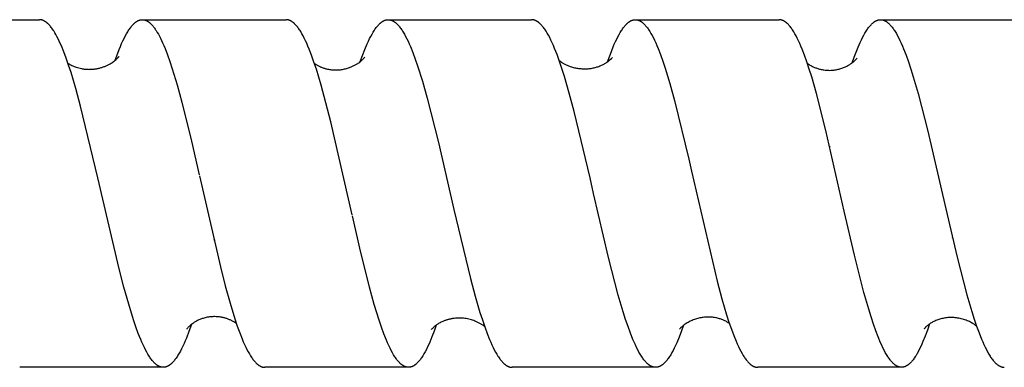
# Model space of a CAD drawing. Units: millimetres. Extents: x 4951 to 5918, y -1716 to -1538.
# Drawn here: x 5029 to 5063, y -1679 to -1667 of the extents above; entities that cross this region are included whole.
import ezdxf

# ---------------------------------------------------------------- set-up
doc = ezdxf.new("R2010")
doc.units = ezdxf.units.MM
doc.header["$LTSCALE"] = 0.2
doc.layers.add('GIP_Visible', color=7, linetype='Continuous')

# ---------------------------------------------------------------- blocks, each defined once
blk = doc.blocks.new('VECO-Isolink-Timber-D12-220-60_1')
at = {"layer": 'GIP_Visible'}
for points in [[(73.778, 48.5), (78.727, 48.5)], [(80.744, 43.038), (80.148, 45.519), (79.983, 46.126), (79.817, 46.679), (79.734, 46.934), (79.651, 47.171), (79.568, 47.391), (79.485, 47.594), (79.447, 47.68), (79.409, 47.763), (79.371, 47.841), (79.333, 47.915), (79.295, 47.985), (79.257, 48.05), (79.22, 48.112), (79.201, 48.141), (79.182, 48.169), (79.154, 48.207), (79.134, 48.234), (79.113, 48.261), (79.092, 48.285), (79.072, 48.309), (79.051, 48.331), (79.03, 48.352), (79.009, 48.371), (78.999, 48.38), (78.989, 48.389), (78.978, 48.398), (78.968, 48.406), (78.958, 48.414), (78.947, 48.421), (78.937, 48.429), (78.927, 48.435), (78.916, 48.442), (78.906, 48.448), (78.896, 48.454), (78.885, 48.459), (78.875, 48.464), (78.865, 48.469), (78.854, 48.474), (78.844, 48.478), (78.834, 48.482), (78.823, 48.485), (78.817, 48.487), (78.811, 48.488), (78.805, 48.49), (78.799, 48.492), (78.793, 48.493), (78.787, 48.494), (78.781, 48.495), (78.775, 48.496), (78.769, 48.497), (78.763, 48.498), (78.757, 48.499), (78.751, 48.499), (78.745, 48.499), (78.739, 48.5), (78.733, 48.5), (78.727, 48.5)], [(81.341, 47.099), (81.397, 47.257), (81.48, 47.475), (81.522, 47.576), (81.563, 47.673), (81.605, 47.765), (81.647, 47.852), (81.689, 47.934), (81.73, 48.01), (81.772, 48.081), (81.793, 48.114), (81.814, 48.146), (81.834, 48.177), (81.855, 48.207), (81.876, 48.235), (81.897, 48.261), (81.918, 48.287), (81.939, 48.311), (81.959, 48.333), (81.98, 48.354), (81.991, 48.364), (82.001, 48.374), (82.012, 48.383), (82.022, 48.392), (82.032, 48.401), (82.043, 48.409), (82.053, 48.417), (82.064, 48.424), (82.074, 48.432), (82.084, 48.438), (82.095, 48.445), (82.105, 48.451), (82.116, 48.457), (82.126, 48.462), (82.137, 48.467), (82.147, 48.472), (82.155, 48.475), (82.163, 48.478), (82.171, 48.481), (82.179, 48.484), (82.188, 48.487), (82.196, 48.489), (82.204, 48.491), (82.212, 48.493), (82.22, 48.495), (82.228, 48.496), (82.236, 48.497), (82.245, 48.498), (82.253, 48.499), (82.261, 48.5), (82.269, 48.5), (82.277, 48.5)], [(82.277, 48.5), (82.286, 48.5), (82.295, 48.499), (82.304, 48.499), (82.313, 48.498), (82.324, 48.496), (82.334, 48.495), (82.345, 48.492), (82.355, 48.49), (82.365, 48.487), (82.376, 48.484), (82.386, 48.48), (82.397, 48.476), (82.407, 48.472), (82.418, 48.467), (82.428, 48.462), (82.438, 48.457), (82.449, 48.451), (82.459, 48.445), (82.47, 48.438), (82.48, 48.432), (82.49, 48.424), (82.501, 48.417), (82.511, 48.409), (82.522, 48.401), (82.532, 48.392), (82.542, 48.383), (82.553, 48.374), (82.563, 48.364), (82.584, 48.344), (82.605, 48.322), (82.626, 48.299), (82.647, 48.274), (82.664, 48.252), (82.682, 48.23), (82.7, 48.204), (82.719, 48.178), (82.738, 48.151), (82.756, 48.122), (82.793, 48.062), (82.831, 47.998), (82.868, 47.929), (82.905, 47.856), (82.942, 47.779), (82.979, 47.698), (83.021, 47.603), (83.063, 47.503), (83.146, 47.288), (83.229, 47.055), (83.313, 46.804), (83.479, 46.255), (83.645, 45.648), (83.977, 44.302), (84.244, 43.139)], [(82.277, 48.5), (87.242, 48.5)], [(89.517, 41.766), (88.783, 44.969), (88.616, 45.626), (88.45, 46.234), (88.284, 46.786), (88.201, 47.037), (88.117, 47.271), (88.034, 47.487), (87.993, 47.588), (87.951, 47.684), (87.909, 47.775), (87.868, 47.861), (87.826, 47.942), (87.785, 48.017), (87.743, 48.088), (87.722, 48.121), (87.701, 48.153), (87.681, 48.183), (87.66, 48.212), (87.639, 48.24), (87.618, 48.266), (87.598, 48.291), (87.577, 48.315), (87.556, 48.337), (87.535, 48.358), (87.525, 48.367), (87.514, 48.377), (87.504, 48.386), (87.494, 48.395), (87.483, 48.403), (87.473, 48.412), (87.463, 48.419), (87.452, 48.427), (87.442, 48.434), (87.431, 48.44), (87.421, 48.447), (87.411, 48.453), (87.4, 48.458), (87.39, 48.464), (87.38, 48.469), (87.369, 48.473), (87.359, 48.477), (87.348, 48.481), (87.338, 48.485), (87.328, 48.488), (87.317, 48.491), (87.307, 48.493), (87.297, 48.495), (87.286, 48.497), (87.281, 48.497), (87.275, 48.498), (87.27, 48.499), (87.264, 48.499), (87.258, 48.5), (87.253, 48.5), (87.247, 48.5), (87.242, 48.5)], [(89.798, 47.052), (89.872, 47.259), (89.955, 47.473), (90.038, 47.669), (90.079, 47.759), (90.121, 47.845), (90.162, 47.925), (90.204, 48.001), (90.245, 48.072), (90.266, 48.105), (90.287, 48.137), (90.307, 48.168), (90.328, 48.197), (90.349, 48.225), (90.37, 48.252), (90.39, 48.277), (90.411, 48.301), (90.432, 48.324), (90.453, 48.345), (90.473, 48.365), (90.484, 48.375), (90.494, 48.384), (90.504, 48.392), (90.515, 48.401), (90.525, 48.409), (90.536, 48.417), (90.546, 48.424), (90.556, 48.431), (90.567, 48.438), (90.577, 48.444), (90.587, 48.45), (90.598, 48.456), (90.608, 48.461), (90.619, 48.466), (90.628, 48.471), (90.637, 48.474), (90.646, 48.478), (90.654, 48.481), (90.663, 48.484), (90.672, 48.487), (90.681, 48.489), (90.69, 48.492), (90.699, 48.494), (90.708, 48.495), (90.717, 48.497), (90.726, 48.498), (90.735, 48.499), (90.744, 48.499), (90.753, 48.5), (90.762, 48.5)], [(90.762, 48.5), (90.768, 48.5), (90.774, 48.5), (90.779, 48.5), (90.785, 48.499), (90.795, 48.498), (90.805, 48.497), (90.816, 48.495), (90.826, 48.493), (90.837, 48.491), (90.847, 48.488), (90.857, 48.485), (90.868, 48.482), (90.878, 48.478), (90.888, 48.474), (90.899, 48.47), (90.909, 48.465), (90.919, 48.46), (90.93, 48.455), (90.94, 48.449), (90.95, 48.443), (90.961, 48.436), (90.971, 48.43), (90.982, 48.422), (90.992, 48.415), (91.002, 48.407), (91.013, 48.399), (91.023, 48.39), (91.033, 48.382), (91.044, 48.372), (91.054, 48.363), (91.075, 48.343), (91.095, 48.321), (91.116, 48.298), (91.137, 48.274), (91.158, 48.249), (91.178, 48.222), (91.199, 48.194), (91.22, 48.164), (91.241, 48.134), (91.261, 48.102), (91.282, 48.068), (91.324, 47.997), (91.365, 47.922), (91.407, 47.841), (91.448, 47.755), (91.489, 47.665), (91.531, 47.57), (91.614, 47.365), (91.697, 47.142), (91.779, 46.903), (91.945, 46.376), (92.111, 45.792), (92.496, 44.264), (93.027, 41.951)], [(90.762, 48.5), (95.713, 48.5)], [(97.729, 43.035), (97.181, 45.332), (97.012, 45.965), (96.843, 46.544), (96.758, 46.812), (96.674, 47.062), (96.589, 47.295), (96.505, 47.51), (96.463, 47.61), (96.42, 47.705), (96.378, 47.796), (96.336, 47.881), (96.294, 47.96), (96.251, 48.035), (96.209, 48.104), (96.188, 48.137), (96.167, 48.168), (96.146, 48.198), (96.124, 48.227), (96.103, 48.254), (96.082, 48.28), (96.061, 48.304), (96.04, 48.327), (96.019, 48.349), (96.008, 48.359), (95.997, 48.369), (95.987, 48.378), (95.976, 48.387), (95.966, 48.396), (95.955, 48.405), (95.945, 48.413), (95.934, 48.421), (95.923, 48.428), (95.913, 48.435), (95.902, 48.442), (95.892, 48.448), (95.881, 48.454), (95.871, 48.459), (95.86, 48.465), (95.85, 48.47), (95.839, 48.474), (95.828, 48.478), (95.821, 48.481), (95.814, 48.483), (95.807, 48.486), (95.799, 48.488), (95.792, 48.49), (95.785, 48.491), (95.778, 48.493), (95.771, 48.495), (95.763, 48.496), (95.756, 48.497), (95.749, 48.498), (95.742, 48.499), (95.734, 48.499), (95.727, 48.5), (95.72, 48.5), (95.713, 48.5)], [(98.332, 47.044), (98.429, 47.313), (98.477, 47.438), (98.525, 47.557), (98.566, 47.653), (98.607, 47.744), (98.648, 47.83), (98.689, 47.911), (98.73, 47.987), (98.77, 48.058), (98.811, 48.124), (98.832, 48.155), (98.852, 48.184), (98.873, 48.213), (98.893, 48.24), (98.913, 48.266), (98.934, 48.29), (98.954, 48.313), (98.975, 48.335), (98.995, 48.355), (99.005, 48.365), (99.015, 48.375), (99.025, 48.384), (99.036, 48.392), (99.046, 48.401), (99.056, 48.409), (99.066, 48.417), (99.076, 48.424), (99.087, 48.431), (99.097, 48.438), (99.107, 48.444), (99.117, 48.45), (99.127, 48.456), (99.137, 48.461), (99.148, 48.466), (99.158, 48.471), (99.168, 48.475), (99.178, 48.479), (99.185, 48.481), (99.192, 48.484), (99.199, 48.486), (99.206, 48.488), (99.214, 48.49), (99.221, 48.492), (99.228, 48.493), (99.235, 48.495), (99.242, 48.496), (99.249, 48.497), (99.256, 48.498), (99.263, 48.499), (99.27, 48.499), (99.277, 48.5), (99.284, 48.5), (99.291, 48.5)], [(99.291, 48.5), (99.297, 48.5), (99.304, 48.5), (99.31, 48.499), (99.316, 48.499), (99.323, 48.498), (99.329, 48.498), (99.335, 48.497), (99.341, 48.496), (99.352, 48.494), (99.362, 48.492), (99.372, 48.489), (99.382, 48.486), (99.392, 48.483), (99.403, 48.479), (99.413, 48.476), (99.423, 48.471), (99.433, 48.467), (99.443, 48.462), (99.454, 48.456), (99.464, 48.451), (99.474, 48.445), (99.484, 48.438), (99.494, 48.432), (99.505, 48.425), (99.515, 48.417), (99.525, 48.41), (99.535, 48.402), (99.546, 48.393), (99.556, 48.385), (99.566, 48.375), (99.576, 48.366), (99.586, 48.356), (99.607, 48.336), (99.627, 48.314), (99.647, 48.291), (99.668, 48.267), (99.688, 48.241), (99.709, 48.214), (99.729, 48.185), (99.749, 48.156), (99.77, 48.125), (99.79, 48.092), (99.831, 48.024), (99.872, 47.95), (99.913, 47.872), (99.953, 47.788), (99.994, 47.7), (100.035, 47.607), (100.076, 47.509), (100.157, 47.3), (100.239, 47.073), (100.32, 46.83), (100.483, 46.296), (100.646, 45.706), (101.135, 43.689), (101.23, 43.273)], [(99.291, 48.5), (104.251, 48.5)], [(106.504, 41.894), (105.87, 44.669), (105.542, 45.957), (105.377, 46.53), (105.294, 46.794), (105.212, 47.042), (105.129, 47.274), (105.047, 47.487), (105.006, 47.586), (104.965, 47.681), (104.923, 47.771), (104.882, 47.857), (104.841, 47.937), (104.8, 48.012), (104.758, 48.082), (104.738, 48.115), (104.717, 48.146), (104.697, 48.177), (104.676, 48.206), (104.655, 48.233), (104.635, 48.26), (104.614, 48.285), (104.593, 48.309), (104.573, 48.331), (104.552, 48.352), (104.533, 48.37), (104.515, 48.386), (104.505, 48.394), (104.496, 48.402), (104.486, 48.409), (104.477, 48.417), (104.468, 48.423), (104.458, 48.43), (104.449, 48.436), (104.439, 48.442), (104.43, 48.448), (104.421, 48.453), (104.411, 48.458), (104.402, 48.463), (104.392, 48.467), (104.383, 48.472), (104.374, 48.475), (104.364, 48.479), (104.355, 48.482), (104.345, 48.485), (104.336, 48.488), (104.327, 48.491), (104.317, 48.493), (104.308, 48.495), (104.298, 48.496), (104.289, 48.498), (104.28, 48.499), (104.27, 48.499), (104.261, 48.5), (104.251, 48.5)], [(106.779, 47.013), (106.845, 47.201), (106.911, 47.378), (106.981, 47.552), (107.051, 47.713), (107.093, 47.802), (107.134, 47.885), (107.176, 47.964), (107.217, 48.037), (107.259, 48.106), (107.279, 48.138), (107.3, 48.169), (107.321, 48.198), (107.342, 48.226), (107.363, 48.253), (107.383, 48.279), (107.404, 48.303), (107.425, 48.325), (107.446, 48.347), (107.467, 48.367), (107.477, 48.376), (107.487, 48.385), (107.498, 48.394), (107.508, 48.403), (107.519, 48.411), (107.529, 48.419), (107.539, 48.426), (107.55, 48.433), (107.56, 48.44), (107.571, 48.446), (107.581, 48.452), (107.591, 48.458), (107.602, 48.463), (107.612, 48.468), (107.623, 48.472), (107.633, 48.477), (107.643, 48.481), (107.654, 48.484), (107.664, 48.487), (107.675, 48.49), (107.685, 48.493), (107.696, 48.495), (107.706, 48.496), (107.716, 48.498), (107.725, 48.499), (107.734, 48.499), (107.744, 48.5), (107.753, 48.5)], [(107.753, 48.5), (107.761, 48.5), (107.769, 48.5), (107.777, 48.499), (107.785, 48.498), (107.793, 48.497), (107.801, 48.496), (107.81, 48.495), (107.818, 48.493), (107.826, 48.491), (107.834, 48.489), (107.842, 48.487), (107.85, 48.484), (107.859, 48.482), (107.867, 48.479), (107.875, 48.476), (107.883, 48.472), (107.893, 48.468), (107.904, 48.463), (107.914, 48.457), (107.925, 48.452), (107.935, 48.446), (107.945, 48.439), (107.956, 48.433), (107.966, 48.426), (107.977, 48.418), (107.987, 48.411), (107.997, 48.402), (108.008, 48.394), (108.018, 48.385), (108.029, 48.376), (108.039, 48.367), (108.05, 48.357), (108.07, 48.336), (108.091, 48.314), (108.112, 48.29), (108.133, 48.265), (108.154, 48.239), (108.175, 48.212), (108.196, 48.183), (108.216, 48.152), (108.237, 48.121), (108.258, 48.088), (108.3, 48.018), (108.342, 47.943), (108.383, 47.863), (108.425, 47.777), (108.467, 47.687), (108.509, 47.591), (108.551, 47.491), (108.634, 47.277), (108.718, 47.044), (108.802, 46.794), (108.885, 46.528), (109.053, 45.951), (109.388, 44.648), (110.005, 41.976)], [(107.753, 48.5), (112.708, 48.5)], [(81.288, 47.057), (81.32, 47.081), (81.343, 47.101), (81.377, 47.13), (81.392, 47.144), (81.405, 47.156), (81.417, 47.168), (81.428, 47.179), (81.437, 47.189), (81.445, 47.198), (81.452, 47.206), (81.458, 47.213), (81.463, 47.219), (81.467, 47.224), (81.47, 47.228), (81.471, 47.229), (81.471, 47.231), (81.472, 47.232), (81.472, 47.232), (81.473, 47.233), (81.473, 47.233), (81.473, 47.233), (81.473, 47.233), (81.473, 47.233), (81.473, 47.233), (81.473, 47.233), (81.473, 47.233), (81.473, 47.233), (81.473, 47.233), (81.473, 47.233), (81.473, 47.233), (81.473, 47.233), (81.473, 47.233), (81.473, 47.233)], [(79.712, 46.998), (79.72, 46.992), (79.749, 46.974), (79.78, 46.956), (79.813, 46.938), (79.847, 46.92), (79.883, 46.904), (79.921, 46.888), (79.96, 46.872), (80, 46.858), (80.042, 46.844), (80.085, 46.832), (80.129, 46.821), (80.175, 46.811), (80.198, 46.807), (80.222, 46.803), (80.246, 46.799), (80.27, 46.796), (80.295, 46.793), (80.32, 46.791), (80.349, 46.788), (80.379, 46.787), (80.408, 46.786), (80.438, 46.785), (80.467, 46.786), (80.496, 46.786), (80.525, 46.788), (80.553, 46.79), (80.582, 46.792), (80.61, 46.795), (80.638, 46.799), (80.666, 46.803), (80.694, 46.807), (80.721, 46.812), (80.748, 46.818), (80.775, 46.824), (80.802, 46.83), (80.828, 46.837), (80.854, 46.845), (80.88, 46.852), (80.906, 46.861), (80.931, 46.869), (80.956, 46.878), (80.98, 46.888), (81.004, 46.897), (81.028, 46.908), (81.051, 46.918), (81.074, 46.929), (81.097, 46.94), (81.119, 46.951), (81.141, 46.963), (81.163, 46.975), (81.197, 46.996), (81.229, 47.016), (81.26, 47.037), (81.288, 47.057)], [(81.469, 47.228), (81.467, 47.224)], [(88.216, 46.989), (88.224, 46.984), (88.241, 46.972), (88.259, 46.961), (88.278, 46.949), (88.298, 46.937), (88.317, 46.926), (88.337, 46.915), (88.357, 46.905), (88.378, 46.894), (88.399, 46.884), (88.421, 46.874), (88.443, 46.865), (88.466, 46.855), (88.489, 46.847), (88.513, 46.838), (88.537, 46.83), (88.562, 46.822), (88.587, 46.814), (88.613, 46.807), (88.639, 46.801), (88.665, 46.795), (88.699, 46.788), (88.733, 46.782), (88.767, 46.777), (88.802, 46.772), (88.836, 46.769), (88.871, 46.766), (88.906, 46.765), (88.941, 46.764), (88.976, 46.764), (89.011, 46.765), (89.046, 46.767), (89.081, 46.77), (89.116, 46.774), (89.151, 46.778), (89.186, 46.784), (89.221, 46.79), (89.257, 46.798), (89.294, 46.806), (89.329, 46.816), (89.364, 46.826), (89.394, 46.836), (89.424, 46.846), (89.452, 46.856), (89.48, 46.867), (89.507, 46.879), (89.533, 46.89), (89.558, 46.902), (89.582, 46.914), (89.606, 46.926), (89.628, 46.939), (89.65, 46.951), (89.672, 46.964), (89.692, 46.976), (89.711, 46.989), (89.73, 47.002), (89.748, 47.014), (89.782, 47.039), (89.812, 47.064), (89.84, 47.087), (89.864, 47.109), (89.886, 47.13), (89.904, 47.149), (89.92, 47.166), (89.932, 47.181), (89.953, 47.206), (89.954, 47.207), (89.954, 47.207), (89.954, 47.207), (89.954, 47.207), (89.954, 47.207), (89.954, 47.207), (89.954, 47.207), (89.954, 47.207), (89.954, 47.207), (89.954, 47.207), (89.954, 47.207), (89.954, 47.207), (89.954, 47.207), (89.954, 47.207), (89.954, 47.207), (89.954, 47.207), (89.954, 47.207), (89.954, 47.207), (89.954, 47.207), (89.954, 47.207)], [(96.664, 47.089), (96.681, 47.077), (96.698, 47.064), (96.715, 47.052), (96.734, 47.039), (96.753, 47.027), (96.773, 47.014), (96.794, 47.002), (96.816, 46.989), (96.838, 46.977), (96.861, 46.964), (96.885, 46.952), (96.91, 46.941), (96.935, 46.929), (96.962, 46.918), (96.988, 46.907), (97.016, 46.896), (97.048, 46.885), (97.083, 46.873), (97.119, 46.862), (97.155, 46.852), (97.191, 46.843), (97.227, 46.835), (97.263, 46.828), (97.299, 46.822), (97.335, 46.817), (97.371, 46.812), (97.407, 46.809), (97.443, 46.806), (97.48, 46.804), (97.516, 46.803), (97.552, 46.803), (97.587, 46.804), (97.623, 46.806), (97.659, 46.808), (97.694, 46.811), (97.729, 46.815), (97.764, 46.82), (97.799, 46.826), (97.833, 46.833), (97.867, 46.84), (97.901, 46.848), (97.935, 46.857), (97.968, 46.867), (98, 46.877), (98.033, 46.889), (98.065, 46.901), (98.096, 46.913), (98.127, 46.927), (98.157, 46.941), (98.18, 46.953), (98.202, 46.964), (98.224, 46.976), (98.244, 46.987), (98.264, 46.999), (98.283, 47.011), (98.301, 47.023), (98.318, 47.034), (98.334, 47.046), (98.35, 47.057), (98.379, 47.08), (98.405, 47.101), (98.428, 47.121), (98.465, 47.156), (98.49, 47.181), (98.508, 47.199), (98.508, 47.2), (98.508, 47.2), (98.509, 47.2), (98.509, 47.2), (98.509, 47.2), (98.509, 47.2), (98.509, 47.2), (98.509, 47.2), (98.509, 47.2), (98.509, 47.2), (98.509, 47.2), (98.509, 47.2), (98.509, 47.2), (98.509, 47.2)], [(105.231, 46.991), (105.258, 46.972), (105.288, 46.953), (105.319, 46.933), (105.353, 46.914), (105.376, 46.901), (105.4, 46.888), (105.425, 46.876), (105.451, 46.865), (105.477, 46.853), (105.504, 46.842), (105.531, 46.832), (105.559, 46.822), (105.587, 46.813), (105.616, 46.804), (105.646, 46.796), (105.676, 46.788), (105.706, 46.781), (105.737, 46.775), (105.769, 46.769), (105.801, 46.764)], [(105.801, 46.764), (105.841, 46.759), (105.88, 46.755), (105.919, 46.753), (105.958, 46.752), (105.997, 46.751), (106.035, 46.752), (106.072, 46.754), (106.109, 46.757), (106.146, 46.761), (106.182, 46.766), (106.218, 46.772), (106.253, 46.779), (106.287, 46.787), (106.321, 46.795), (106.354, 46.804), (106.387, 46.814), (106.419, 46.825), (106.45, 46.836), (106.481, 46.847), (106.511, 46.86), (106.54, 46.873), (106.569, 46.886), (106.596, 46.9), (106.623, 46.914), (106.649, 46.928), (106.674, 46.943), (106.699, 46.958), (106.722, 46.973), (106.745, 46.989), (106.767, 47.004), (106.787, 47.02), (106.807, 47.036), (106.828, 47.053), (106.846, 47.07), (106.872, 47.094), (106.894, 47.114), (106.911, 47.132), (106.925, 47.147), (106.935, 47.158), (106.942, 47.166), (106.945, 47.169), (106.946, 47.171), (106.947, 47.172), (106.947, 47.172), (106.947, 47.172), (106.947, 47.172), (106.947, 47.172), (106.947, 47.173), (106.947, 47.173), (106.947, 47.173), (106.947, 47.173), (106.947, 47.173), (106.947, 47.173), (106.947, 47.173), (106.947, 47.173), (106.947, 47.173), (106.947, 47.173), (106.947, 47.173)], [(105.996, 44.114), (106, 44.132)], [(106.003, 44.125), (106.001, 44.116)], [(101.23, 43.273), (102.115, 39.468), (102.278, 38.862), (102.442, 38.31), (102.523, 38.057), (102.605, 37.82), (102.687, 37.6), (102.769, 37.399), (102.81, 37.305), (102.85, 37.216), (102.891, 37.132), (102.932, 37.053), (102.973, 36.979), (103.014, 36.91), (103.034, 36.878), (103.055, 36.847), (103.075, 36.817), (103.096, 36.788), (103.116, 36.761), (103.137, 36.735), (103.157, 36.71), (103.177, 36.687), (103.198, 36.665), (103.218, 36.644), (103.229, 36.634), (103.239, 36.625), (103.249, 36.616), (103.259, 36.607), (103.27, 36.599), (103.28, 36.59), (103.29, 36.583), (103.3, 36.575), (103.311, 36.568), (103.321, 36.562), (103.331, 36.555), (103.341, 36.549), (103.352, 36.544), (103.362, 36.538), (103.372, 36.533), (103.382, 36.529), (103.392, 36.524), (103.403, 36.52), (103.413, 36.517), (103.423, 36.514), (103.434, 36.51), (103.44, 36.509), (103.446, 36.508), (103.451, 36.506), (103.457, 36.505), (103.463, 36.504), (103.468, 36.503), (103.474, 36.503), (103.48, 36.502), (103.485, 36.501), (103.491, 36.501), (103.497, 36.5), (103.502, 36.5), (103.508, 36.5), (103.514, 36.5)], [(83.001, 36.5), (82.995, 36.5), (82.988, 36.5), (82.982, 36.501), (82.976, 36.501), (82.97, 36.502), (82.964, 36.502), (82.957, 36.503), (82.951, 36.504), (82.945, 36.505), (82.939, 36.506), (82.933, 36.508), (82.927, 36.509), (82.92, 36.511), (82.914, 36.512), (82.908, 36.514), (82.902, 36.516), (82.896, 36.518), (82.889, 36.52), (82.883, 36.522), (82.877, 36.525), (82.865, 36.53), (82.852, 36.536), (82.84, 36.542), (82.828, 36.549), (82.815, 36.556), (82.803, 36.564), (82.792, 36.571), (82.782, 36.578), (82.772, 36.585), (82.761, 36.593), (82.751, 36.601), (82.741, 36.61), (82.73, 36.619), (82.72, 36.628), (82.71, 36.638), (82.699, 36.648), (82.678, 36.669), (82.658, 36.691), (82.637, 36.714), (82.616, 36.739), (82.596, 36.766), (82.575, 36.793), (82.554, 36.822), (82.533, 36.852), (82.513, 36.884), (82.471, 36.951), (82.43, 37.024), (82.388, 37.101), (82.347, 37.184), (82.305, 37.271), (82.264, 37.363), (82.222, 37.461), (82.139, 37.669), (82.056, 37.895), (81.973, 38.139), (81.807, 38.674), (81.641, 39.265), (81.475, 39.904), (80.744, 43.038)], [(84.25, 43.114), (84.974, 39.965), (85.141, 39.315), (85.307, 38.713), (85.473, 38.169), (85.556, 37.922), (85.639, 37.691), (85.722, 37.479), (85.763, 37.381), (85.805, 37.287), (85.846, 37.198), (85.888, 37.114), (85.929, 37.035), (85.971, 36.961), (86.013, 36.893), (86.033, 36.861), (86.054, 36.83), (86.075, 36.8), (86.095, 36.772), (86.116, 36.745), (86.137, 36.72), (86.158, 36.696), (86.178, 36.673), (86.199, 36.652), (86.22, 36.632), (86.23, 36.623), (86.241, 36.613), (86.251, 36.605), (86.261, 36.596), (86.272, 36.588), (86.282, 36.58), (86.292, 36.573), (86.303, 36.566), (86.315, 36.558), (86.328, 36.551), (86.34, 36.544), (86.353, 36.537), (86.365, 36.531), (86.378, 36.526), (86.384, 36.523), (86.391, 36.521), (86.397, 36.519), (86.403, 36.517), (86.409, 36.515), (86.416, 36.513), (86.422, 36.511), (86.428, 36.509), (86.434, 36.508), (86.441, 36.506), (86.447, 36.505), (86.453, 36.504), (86.459, 36.503), (86.466, 36.502), (86.472, 36.502), (86.478, 36.501), (86.485, 36.501), (86.491, 36.5), (86.497, 36.5), (86.503, 36.5)], [(99.99, 36.5), (99.983, 36.5), (99.977, 36.5), (99.97, 36.501), (99.963, 36.501), (99.956, 36.502), (99.949, 36.503), (99.942, 36.504), (99.936, 36.505), (99.929, 36.506), (99.922, 36.508), (99.915, 36.509), (99.908, 36.511), (99.901, 36.513), (99.895, 36.515), (99.888, 36.517), (99.881, 36.519), (99.871, 36.523), (99.86, 36.527), (99.849, 36.532), (99.839, 36.537), (99.828, 36.542), (99.818, 36.548), (99.807, 36.554), (99.797, 36.56), (99.786, 36.567), (99.776, 36.574), (99.765, 36.582), (99.755, 36.589), (99.744, 36.597), (99.734, 36.606), (99.723, 36.615), (99.713, 36.624), (99.702, 36.634), (99.692, 36.643), (99.671, 36.664), (99.65, 36.686), (99.629, 36.71), (99.608, 36.735), (99.587, 36.761), (99.566, 36.789), (99.545, 36.818), (99.524, 36.849), (99.503, 36.881), (99.481, 36.914), (99.46, 36.948), (99.418, 37.021), (99.376, 37.1), (99.334, 37.183), (99.292, 37.272), (99.25, 37.365), (99.208, 37.464), (99.123, 37.675), (99.039, 37.905), (98.955, 38.152), (98.87, 38.416), (98.702, 38.991), (98.364, 40.292), (97.85, 42.5), (97.729, 43.035)], [(93.027, 41.951), (93.599, 39.562), (93.765, 38.95), (93.93, 38.39), (94.012, 38.133), (94.095, 37.892), (94.177, 37.667), (94.26, 37.461), (94.301, 37.365), (94.342, 37.273), (94.383, 37.186), (94.425, 37.105), (94.466, 37.028), (94.507, 36.956), (94.548, 36.889), (94.569, 36.857), (94.589, 36.827), (94.61, 36.798), (94.631, 36.77), (94.651, 36.744), (94.672, 36.719), (94.692, 36.695), (94.713, 36.673), (94.734, 36.652), (94.754, 36.632), (94.764, 36.623), (94.775, 36.614), (94.785, 36.605), (94.795, 36.597), (94.806, 36.589), (94.816, 36.582), (94.826, 36.574), (94.837, 36.567), (94.847, 36.561), (94.857, 36.554), (94.867, 36.548), (94.878, 36.543), (94.888, 36.538), (94.898, 36.533), (94.909, 36.528), (94.919, 36.524), (94.927, 36.521), (94.934, 36.518), (94.942, 36.516), (94.949, 36.513), (94.957, 36.511), (94.964, 36.509), (94.972, 36.508), (94.98, 36.506), (94.987, 36.505), (94.995, 36.503), (95.002, 36.502), (95.01, 36.501), (95.018, 36.501), (95.025, 36.5), (95.033, 36.5), (95.04, 36.5)], [(108.479, 36.5), (108.469, 36.5), (108.459, 36.501), (108.449, 36.502), (108.439, 36.503), (108.429, 36.504), (108.419, 36.506), (108.408, 36.508), (108.398, 36.511), (108.388, 36.514), (108.378, 36.517), (108.368, 36.52), (108.358, 36.524), (108.348, 36.528), (108.338, 36.533), (108.328, 36.538), (108.318, 36.543), (108.308, 36.548), (108.299, 36.554), (108.289, 36.56), (108.279, 36.566), (108.27, 36.573), (108.26, 36.579), (108.25, 36.587), (108.241, 36.594), (108.231, 36.602), (108.221, 36.61), (108.212, 36.618), (108.202, 36.627), (108.183, 36.645), (108.163, 36.665), (108.143, 36.687), (108.123, 36.71), (108.102, 36.734), (108.082, 36.76), (108.061, 36.788), (108.041, 36.816), (108.02, 36.846), (108, 36.877), (107.959, 36.943), (107.918, 37.015), (107.878, 37.091), (107.837, 37.173), (107.796, 37.259), (107.755, 37.35), (107.673, 37.547), (107.592, 37.762), (107.51, 37.994), (107.428, 38.244), (107.346, 38.509), (107.183, 39.082), (106.855, 40.374), (106.504, 41.894)], [(110.005, 41.976), (110.396, 40.304), (110.733, 39.005), (110.901, 38.43), (110.985, 38.166), (111.069, 37.918), (111.154, 37.687), (111.238, 37.475), (111.28, 37.376), (111.322, 37.282), (111.364, 37.193), (111.406, 37.109), (111.449, 37.03), (111.491, 36.956), (111.512, 36.921), (111.533, 36.888), (111.554, 36.855), (111.575, 36.825), (111.596, 36.795), (111.617, 36.767), (111.639, 36.74), (111.66, 36.715), (111.681, 36.691), (111.702, 36.669), (111.723, 36.647), (111.733, 36.637), (111.744, 36.628), (111.763, 36.611), (111.772, 36.604), (111.781, 36.596), (111.79, 36.589), (111.8, 36.582), (111.809, 36.576), (111.818, 36.569), (111.83, 36.562), (111.842, 36.554), (111.854, 36.548), (111.866, 36.541), (111.878, 36.535), (111.889, 36.53), (111.901, 36.525), (111.913, 36.52), (111.92, 36.518), (111.927, 36.516), (111.934, 36.513), (111.941, 36.511), (111.948, 36.51), (111.955, 36.508), (111.962, 36.506), (111.969, 36.505), (111.976, 36.504), (111.983, 36.503), (111.99, 36.502), (111.997, 36.501), (112.004, 36.501), (112.011, 36.5), (112.019, 36.5), (112.026, 36.5)], [(91.453, 36.5), (91.442, 36.501), (91.432, 36.502), (91.421, 36.503), (91.411, 36.505), (91.4, 36.507), (91.39, 36.509), (91.379, 36.512), (91.369, 36.515), (91.359, 36.518), (91.348, 36.522), (91.338, 36.526), (91.327, 36.531), (91.317, 36.536), (91.306, 36.541), (91.296, 36.547), (91.285, 36.553), (91.275, 36.559), (91.264, 36.566), (91.254, 36.573), (91.244, 36.58), (91.233, 36.588), (91.223, 36.596), (91.212, 36.605), (91.202, 36.614), (91.191, 36.623), (91.181, 36.632), (91.17, 36.642), (91.16, 36.653), (91.139, 36.674), (91.118, 36.697), (91.097, 36.722), (91.076, 36.748), (91.055, 36.775), (91.034, 36.803), (91.013, 36.833), (90.993, 36.865), (90.972, 36.897), (90.951, 36.931), (90.909, 37.003), (90.867, 37.08), (90.826, 37.163), (90.784, 37.251), (90.742, 37.343), (90.7, 37.441), (90.617, 37.651), (90.533, 37.88), (90.45, 38.126), (90.283, 38.67), (90.116, 39.272), (89.782, 40.613), (89.526, 41.725)], [(84.753, 40.883), (84.757, 40.9)], [(84.763, 40.906), (84.757, 40.883)], [(110.234, 40.959), (110.237, 40.972)], [(85.525, 38.01), (85.496, 38.03), (85.465, 38.051), (85.43, 38.072), (85.393, 38.093), (85.372, 38.104), (85.351, 38.114), (85.33, 38.125), (85.308, 38.135), (85.285, 38.144), (85.263, 38.154), (85.239, 38.163), (85.216, 38.172), (85.191, 38.18), (85.167, 38.188), (85.142, 38.196), (85.117, 38.203), (85.091, 38.209), (85.065, 38.216), (85.038, 38.221), (85.011, 38.227), (84.974, 38.233), (84.936, 38.238), (84.898, 38.242), (84.86, 38.245), (84.822, 38.247), (84.784, 38.248), (84.746, 38.248), (84.708, 38.247), (84.67, 38.244), (84.633, 38.241), (84.595, 38.237), (84.558, 38.231), (84.521, 38.225), (84.484, 38.217), (84.447, 38.208), (84.41, 38.199), (84.379, 38.19), (84.348, 38.18), (84.318, 38.169), (84.289, 38.158), (84.26, 38.147), (84.232, 38.135), (84.205, 38.123), (84.179, 38.11), (84.153, 38.097), (84.129, 38.084), (84.105, 38.07), (84.082, 38.057), (84.06, 38.043), (84.038, 38.029), (84.018, 38.015), (83.998, 38.001), (83.984, 37.99), (83.953, 37.966), (83.925, 37.943), (83.901, 37.922), (83.88, 37.901), (83.862, 37.883), (83.847, 37.867), (83.834, 37.853), (83.824, 37.841), (83.812, 37.826), (83.811, 37.824), (83.81, 37.824), (83.809, 37.823), (83.809, 37.823), (83.809, 37.822), (83.809, 37.822), (83.809, 37.822), (83.809, 37.822), (83.808, 37.822), (83.808, 37.822), (83.808, 37.822), (83.808, 37.822), (83.808, 37.822), (83.808, 37.822), (83.808, 37.822), (83.808, 37.822), (83.808, 37.822), (83.808, 37.822), (83.808, 37.822), (83.808, 37.822), (83.808, 37.822), (83.808, 37.822), (83.808, 37.822), (83.808, 37.822), (83.808, 37.822), (83.808, 37.822), (83.808, 37.822), (83.808, 37.822), (83.808, 37.822), (83.808, 37.822), (83.808, 37.822), (83.808, 37.822), (83.808, 37.822), (83.808, 37.822), (83.808, 37.822)], [(94.091, 37.908), (94.06, 37.932), (94.026, 37.956), (93.988, 37.98), (93.969, 37.993), (93.948, 38.005), (93.927, 38.017), (93.905, 38.029), (93.883, 38.04), (93.859, 38.052), (93.835, 38.063), (93.81, 38.075), (93.785, 38.086), (93.758, 38.096), (93.717, 38.112), (93.675, 38.126), (93.633, 38.139), (93.59, 38.151), (93.546, 38.161), (93.502, 38.171), (93.458, 38.179), (93.412, 38.185), (93.367, 38.191), (93.321, 38.195), (93.275, 38.197), (93.229, 38.199), (93.182, 38.198), (93.135, 38.197), (93.088, 38.194), (93.041, 38.189), (93.014, 38.185), (92.987, 38.181), (92.961, 38.177), (92.934, 38.172), (92.908, 38.167), (92.883, 38.161), (92.857, 38.155), (92.832, 38.149), (92.808, 38.142), (92.783, 38.135), (92.759, 38.127), (92.736, 38.119), (92.712, 38.11), (92.689, 38.102), (92.667, 38.093), (92.645, 38.083), (92.613, 38.069), (92.582, 38.054), (92.553, 38.039), (92.525, 38.024), (92.499, 38.009), (92.474, 37.993), (92.45, 37.978), (92.428, 37.963), (92.407, 37.948), (92.388, 37.933), (92.37, 37.919), (92.353, 37.905), (92.338, 37.891), (92.323, 37.879), (92.311, 37.866), (92.299, 37.855), (92.276, 37.831), (92.26, 37.815), (92.249, 37.802), (92.249, 37.802), (92.249, 37.802), (92.249, 37.802), (92.249, 37.802), (92.248, 37.802), (92.248, 37.802), (92.248, 37.802), (92.248, 37.802), (92.248, 37.802), (92.248, 37.802), (92.248, 37.802), (92.248, 37.802), (92.248, 37.802)], [(102.5, 38.036), (102.479, 38.05), (102.456, 38.063), (102.433, 38.076), (102.41, 38.089), (102.385, 38.101), (102.36, 38.113), (102.334, 38.125), (102.307, 38.136), (102.279, 38.147), (102.251, 38.158), (102.222, 38.168), (102.192, 38.177), (102.161, 38.186), (102.13, 38.194), (102.098, 38.202), (102.066, 38.208), (102.028, 38.215), (101.989, 38.221), (101.95, 38.226), (101.911, 38.23), (101.872, 38.232), (101.833, 38.234), (101.794, 38.234), (101.755, 38.233), (101.716, 38.231), (101.677, 38.228), (101.638, 38.224), (101.599, 38.219), (101.56, 38.213), (101.522, 38.205), (101.483, 38.197), (101.445, 38.187), (101.405, 38.176), (101.366, 38.164), (101.328, 38.151), (101.29, 38.136), (101.254, 38.121), (101.218, 38.106), (101.184, 38.089), (101.151, 38.072), (101.113, 38.052), (101.078, 38.032), (101.046, 38.012), (101.016, 37.992), (100.988, 37.973), (100.962, 37.954), (100.939, 37.936), (100.918, 37.919), (100.898, 37.902), (100.881, 37.886), (100.865, 37.871), (100.852, 37.857), (100.84, 37.844), (100.83, 37.833), (100.821, 37.822), (100.814, 37.813)], [(111.069, 37.921), (111.059, 37.928), (111.035, 37.947), (111.008, 37.966), (110.981, 37.985), (110.951, 38.004), (110.921, 38.022), (110.889, 38.04), (110.855, 38.058), (110.821, 38.076), (110.784, 38.092), (110.747, 38.109), (110.708, 38.124), (110.668, 38.138), (110.627, 38.152), (110.585, 38.165), (110.542, 38.176), (110.497, 38.186), (110.456, 38.194), (110.415, 38.201), (110.374, 38.207), (110.332, 38.212), (110.291, 38.215), (110.249, 38.217), (110.207, 38.218), (110.164, 38.218), (110.121, 38.216), (110.079, 38.214), (110.037, 38.21), (109.996, 38.204), (109.955, 38.198), (109.916, 38.19), (109.877, 38.182), (109.838, 38.172), (109.801, 38.162), (109.764, 38.15), (109.729, 38.138), (109.694, 38.125), (109.66, 38.111), (109.627, 38.097), (109.595, 38.082), (109.564, 38.066), (109.536, 38.05), (109.508, 38.034), (109.483, 38.018), (109.459, 38.003), (109.437, 37.987), (109.416, 37.972), (109.397, 37.957), (109.379, 37.943), (109.363, 37.929), (109.348, 37.916), (109.334, 37.903), (109.322, 37.892), (109.311, 37.881), (109.302, 37.871), (109.286, 37.853)], [(83.974, 37.983), (83.886, 37.737), (83.799, 37.511), (83.757, 37.411), (83.716, 37.316), (83.674, 37.226), (83.633, 37.141), (83.591, 37.061), (83.55, 36.986), (83.508, 36.916), (83.487, 36.883), (83.467, 36.851), (83.446, 36.821), (83.425, 36.792), (83.405, 36.764), (83.384, 36.738), (83.363, 36.713), (83.342, 36.69), (83.322, 36.667), (83.301, 36.646), (83.291, 36.637), (83.28, 36.627), (83.27, 36.618), (83.259, 36.609), (83.249, 36.6), (83.239, 36.592), (83.228, 36.584), (83.218, 36.577), (83.208, 36.57), (83.197, 36.563), (83.187, 36.556), (83.176, 36.55), (83.166, 36.545), (83.156, 36.539), (83.145, 36.534), (83.135, 36.529), (83.127, 36.526), (83.118, 36.522), (83.11, 36.519), (83.101, 36.517), (83.093, 36.514), (83.085, 36.511), (83.076, 36.509), (83.068, 36.507), (83.059, 36.506), (83.051, 36.504), (83.043, 36.503), (83.034, 36.502), (83.026, 36.501), (83.017, 36.5), (83.009, 36.5), (83.001, 36.5)], [(92.424, 37.96), (92.349, 37.748), (92.274, 37.551), (92.198, 37.369), (92.161, 37.285), (92.123, 37.204), (92.081, 37.119), (92.039, 37.039), (91.997, 36.964), (91.955, 36.895), (91.934, 36.862), (91.913, 36.831), (91.892, 36.801), (91.872, 36.773), (91.851, 36.745), (91.83, 36.72), (91.809, 36.695), (91.788, 36.672), (91.767, 36.652), (91.747, 36.632), (91.737, 36.623), (91.727, 36.614), (91.717, 36.605), (91.707, 36.597), (91.697, 36.589), (91.687, 36.582), (91.676, 36.574), (91.666, 36.568), (91.656, 36.561), (91.646, 36.555), (91.636, 36.549), (91.626, 36.543), (91.616, 36.538), (91.606, 36.533), (91.596, 36.529), (91.585, 36.524), (91.575, 36.52), (91.565, 36.517), (91.555, 36.514), (91.545, 36.511), (91.535, 36.508), (91.525, 36.506), (91.515, 36.504), (91.505, 36.503), (91.494, 36.502), (91.484, 36.501), (91.474, 36.5), (91.464, 36.5)], [(100.958, 37.956), (100.889, 37.762), (100.805, 37.544), (100.721, 37.345), (100.679, 37.253), (100.637, 37.166), (100.596, 37.084), (100.554, 37.007), (100.512, 36.935), (100.491, 36.901), (100.47, 36.868), (100.449, 36.837), (100.428, 36.807), (100.407, 36.778), (100.386, 36.751), (100.365, 36.725), (100.344, 36.701), (100.323, 36.678), (100.302, 36.656), (100.281, 36.636), (100.27, 36.626), (100.26, 36.617), (100.249, 36.608), (100.238, 36.6), (100.228, 36.591), (100.217, 36.583), (100.207, 36.576), (100.196, 36.569), (100.186, 36.562), (100.175, 36.555), (100.165, 36.549), (100.154, 36.544), (100.144, 36.538), (100.133, 36.533), (100.123, 36.529), (100.113, 36.524), (100.102, 36.52), (100.092, 36.517), (100.081, 36.513), (100.071, 36.51), (100.06, 36.508), (100.05, 36.506), (100.042, 36.504), (100.035, 36.503), (100.027, 36.502), (100.02, 36.501), (100.012, 36.501), (100.005, 36.5), (99.998, 36.5), (99.99, 36.5)], [(102.539, 38.01), (102.52, 38.023), (102.5, 38.036)], [(109.448, 37.995), (109.372, 37.778), (109.296, 37.575), (109.219, 37.389), (109.181, 37.302), (109.143, 37.219), (109.102, 37.135), (109.061, 37.055), (109.021, 36.981), (108.98, 36.912), (108.959, 36.88), (108.939, 36.849), (108.919, 36.819), (108.898, 36.79), (108.878, 36.763), (108.857, 36.737), (108.837, 36.712), (108.817, 36.689), (108.796, 36.667), (108.776, 36.646), (108.755, 36.627), (108.745, 36.618), (108.735, 36.609), (108.725, 36.6), (108.715, 36.592), (108.705, 36.584), (108.694, 36.577), (108.684, 36.57), (108.674, 36.563), (108.664, 36.557), (108.654, 36.551), (108.643, 36.545), (108.633, 36.54), (108.623, 36.535), (108.613, 36.53), (108.603, 36.525), (108.592, 36.521), (108.582, 36.518), (108.572, 36.514), (108.562, 36.511), (108.551, 36.509), (108.541, 36.506), (108.531, 36.505), (108.521, 36.503), (108.511, 36.502), (108.5, 36.501), (108.49, 36.5)], [(109.267, 37.83), (109.267, 37.83), (109.267, 37.83), (109.267, 37.83), (109.267, 37.83), (109.267, 37.83), (109.267, 37.83), (109.267, 37.83), (109.267, 37.83), (109.267, 37.831), (109.267, 37.831), (109.268, 37.832), (109.272, 37.837), (109.277, 37.845), (109.284, 37.856)], [(109.281, 37.848), (109.271, 37.835), (109.268, 37.831), (109.267, 37.831), (109.267, 37.83), (109.267, 37.83), (109.267, 37.83), (109.267, 37.83), (109.267, 37.83), (109.267, 37.83), (109.267, 37.83), (109.267, 37.83), (109.267, 37.83), (109.267, 37.83), (109.267, 37.83)], [(83.001, 36.5), (78.046, 36.5)], [(91.464, 36.5), (86.503, 36.5)], [(99.99, 36.5), (95.04, 36.5)], [(108.479, 36.5), (103.514, 36.5)]]:
    blk.add_lwpolyline(points, dxfattribs=at)

msp = doc.modelspace()

# ---------------------------------------------------------------- block references
msp.add_blockref('VECO-Isolink-Timber-D12-220-60_1', (4951.192, -1715.89))

doc.saveas('drawing.dxf')
